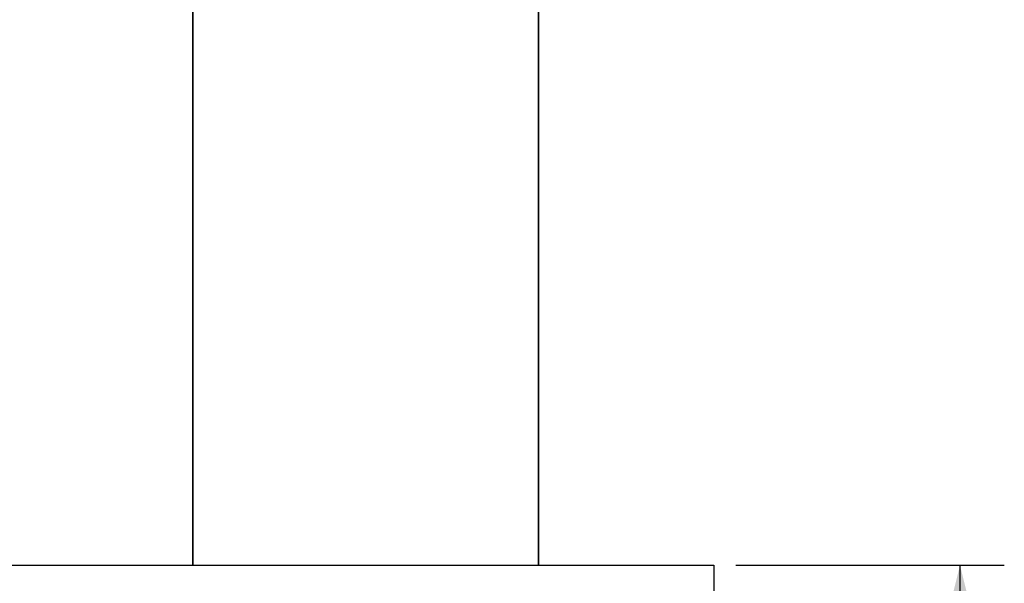
# Model space of a CAD drawing. Units: millimetres. Extents: x -252 to 971, y -221 to 590.
# Drawn here: x 949 to 971, y 108 to 120 of the extents above; entities that cross this region are included whole.
import ezdxf

# ---------------------------------------------------------------- set-up
doc = ezdxf.new("R2010")
doc.units = ezdxf.units.MM
doc.header["$LTSCALE"] = 16.335
doc.layers.get('0').update_dxf_attribs({"linetype": 'CONTINUOUS'})
doc.layers.add('02___PRT_ALL_AXES', color=7, linetype='CONTINUOUS')
doc.styles.get("Standard").update_dxf_attribs({"font": 'txt', "width": 0.8})
doc.dimstyles.new('DIMSTYLE_2', dxfattribs={"dimtxt": 2.5, "dimasz": 2, "dimexe": 1, "dimexo": 0.5, "dimtad": 1, "dimdsep": 46, "dimtxsty": 'Standard', "dimblk": '_FILLED', "dimblk1": '_FILLED', "dimblk2": '_FILLED', "dimcen": 0.09, "dimclrt": 5, "dimazin": 2, "dimtp": 0.01, "dimtm": 0.01, "dimtfac": 1, "dimtofl": 0, "dimtmove": 0, "dimatfit": 3, "dimldrblk": '_FILLED', "dimfxl": 0, "dimtolj": 1, "dimarcsym": 0})

# ---------------------------------------------------------------- blocks, each defined once
blk = doc.blocks.new('_FILLED')
at = {"color": 0, "linetype": 'ByBlock'}
blk.add_solid([(0, 0), (-1, 0.25), (-1, -0.25)], dxfattribs=at)
blk = doc.blocks.new('*D12')
at = {"color": 2, "linetype": 'Continuous'}
for p, q in [((964.86, 107.971), (970.915, 107.971)), ((969.915, 107.971), (969.915, 64.471)), ((969.915, 20.971), (969.915, 64.471)), ((879.61, 20.971), (970.915, 20.971))]:
    blk.add_line(p, q, dxfattribs=at)
at = {"color": 2, "linetype": 'Continuous', "xscale": 2, "yscale": 2, "zscale": 2}
for p, rotation in [((969.915, 107.971), 90), ((969.915, 20.971), 270)]:
    blk.add_blockref('_FILLED', p, dxfattribs=dict(at, rotation=rotation))
at = {"color": 5, "linetype": 'Continuous', "insert": (966.79, 64.471), "char_height": 2.5, "width": 4, "attachment_point": 2, "rotation": 90, "line_spacing_factor": 0.9}
blk.add_mtext('87', dxfattribs=at)

msp = doc.modelspace()

# ---------------------------------------------------------------- linework, layer by layer
at = {"color": 7, "linetype": 'Continuous'}
for p, q in [((952.61, 107.971), (952.61, 124.971)), ((960.41, 107.971), (960.41, 124.971))]:
    msp.add_line(p, q, dxfattribs=at)
at = {"layer": '02___PRT_ALL_AXES', "color": 7, "linetype": 'Continuous'}
for p, q in [((952.61, 124.971), (952.61, 107.971)), ((960.41, 124.971), (960.41, 107.971)), ((902.66, 107.971), (964.36, 107.971)), ((964.36, 107.971), (964.36, 105.471))]:
    msp.add_line(p, q, dxfattribs=at)

# ---------------------------------------------------------------- dimensions: what is measured, and where the dimension line sits
at = {"color": 2, "linetype": 'Continuous'}
dim = msp.add_linear_dim(base=(969.915, 107.971), p1=(879.11, 20.971), p2=(964.36, 107.971), angle=90, dimstyle='DIMSTYLE_2', dxfattribs=at)
dim.commit()
dim.dimension.update_dxf_attribs({"geometry": '*D12', "text_midpoint": (969.915, 64.409), "dimtype": 160})

doc.saveas('drawing.dxf')
